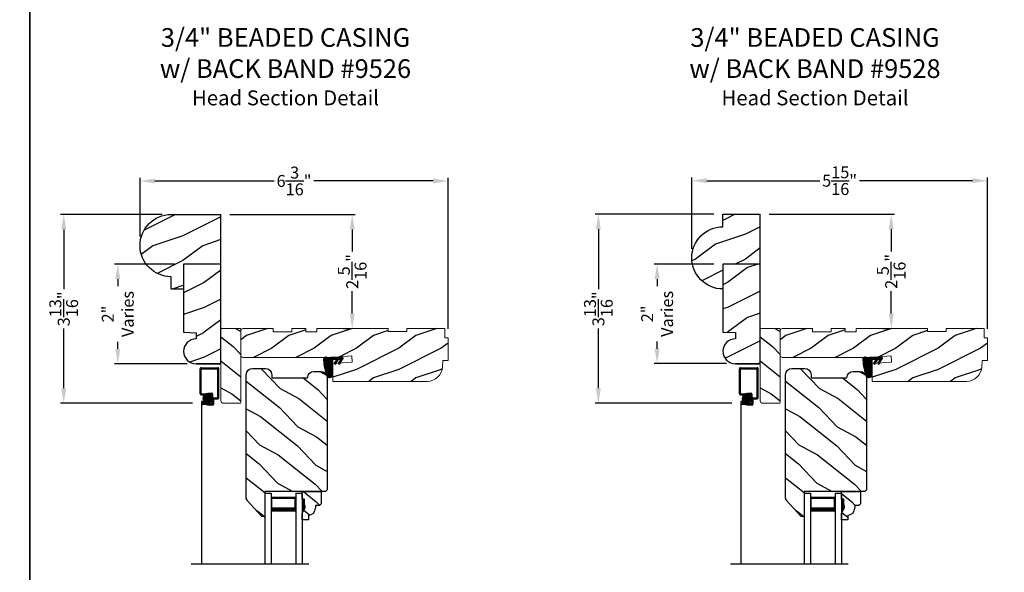
# Model space of a CAD drawing. Extents: x 34 to 408, y -88 to -44.
# Drawn here: x 238 to 258, y -69 to -58 of the extents above; entities that cross this region are included whole.
import ezdxf

# ---------------------------------------------------------------- set-up
doc = ezdxf.new("R2010")
doc.units = 0
doc.header["$LTSCALE"] = 2
doc.header["$MEASUREMENT"] = 0
doc.header["$PDMODE"] = 3
doc.layers.get('0').update_dxf_attribs({"linetype": 'CONTINUOUS'})
doc.layers.get('DEFPOINTS').update_dxf_attribs({"color": 3, "linetype": 'CONTINUOUS'})
doc.layers.add('Dim', color=7, linetype='CONTINUOUS')
doc.styles.add('Arial', font='arial.ttf')
doc.styles.get("Standard").update_dxf_attribs({"font": 'arial.ttf'})
doc.dimstyles.get("Standard").update_dxf_attribs({"dimtxt": 0.24, "dimasz": 0.3, "dimexe": 0.0625, "dimexo": 0.18, "dimgap": 0.09, "dimtad": 0, "dimdec": 4, "dimzin": 0, "dimdsep": 46, "dimlunit": 4, "dimtxsty": 'Standard', "dimcen": 0, "dimadec": 5, "dimazin": 0, "dimtfac": 1, "dimtdec": 4, "dimtofl": 0, "dimtmove": 0, "dimatfit": 3, "dimfxl": 1, "dimtolj": 1, "dimtzin": 0, "dimarcsym": 0})

# ---------------------------------------------------------------- blocks, each defined once
blk = doc.blocks.new('A$C35A44710')
h = blk.add_hatch()
h.set_pattern_fill('_USER', color=256, scale=0.01, style=0, pattern_type=0)
h.set_pattern_definition([(0, (-15.932468, -19.79615), (0, 0.01), [])])
edge = h.paths.add_edge_path()
edge.add_arc((0.199, 0.359), 0.01, 90, 180, ccw=False)
edge.add_line((0.199, 0.369), (0.268, 0.369))
edge.add_line((0.268, 0.369), (0.217, 0.28))
edge.add_line((0.217, 0.28), (0.243, 0.264))
edge.add_line((0.243, 0.264), (0.304, 0.369))
edge.add_line((0.304, 0.369), (0.348, 0.369))
edge.add_line((0.348, 0.369), (0.296, 0.28))
edge.add_line((0.296, 0.28), (0.323, 0.264))
edge.add_line((0.323, 0.264), (0.384, 0.37))
edge.add_arc((0.379, 0.385), 0.0155, 290.7193, 450)
edge.add_line((0.379, 0.4), (0.16, 0.4))
edge.add_arc((0.16, 0.312), 0.0879, 90, 135.8725)
edge.add_arc((0.05, 0.356), 0.05, 20.2535, 184.0165)
edge.add_arc((1.241, 0.44), 1.244, 184.0165, 200.0405)
edge.add_arc((0.115, 0.074), 0.074, 234.6918, 360)
edge.add_line((0.189, 0.074), (0.189, 0.359))
at = {"flags": 128}
blk.add_lwpolyline([(0.189, 0.359, -0.414214), (0.199, 0.369), (0.268, 0.369), (0.217, 0.28), (0.243, 0.264), (0.304, 0.369), (0.348, 0.369), (0.296, 0.28), (0.323, 0.264), (0.384, 0.37, 0.833765), (0.379, 0.4), (0.16, 0.4, 0.202873), (0.097, 0.374, 0.867473), (0, 0.353, 0.070032), (0.072, 0.014, 0.608656), (0.189, 0.074)], format="xyb", close=True, dxfattribs=at)
blk = doc.blocks.new('A$C650D08D2')
h = blk.add_hatch()
h.set_pattern_fill('WOOD2', color=256, scale=0.65, angle=115, style=0)
h.set_pattern_definition([(331.87, (-0.69898, -0.03906), (-2.002306, 1.217896), [0.325, -2.925]), (321.565, (-0.68707, 0.3968), (0.8638, -0.3144), [0.72672, -0.72672]), (313.435, (-0.39252, 0.53416), (1.138503, -0.9035), [0.4111, -1.64438])])
h.paths.add_polyline_path([(0, 0.57), (0, 0.414), (0.047, 0.414), (0.047, 0.289), (0.063, 0.289), (0.063, 0.242), (0, 0.133), (0, 0), (0.13, 0), (0.13, 0.094, 0.40367), (0.265, 0.234), (0.265, 0.289), (0.351, 0.289), (0.383, 0.321), (0.383, 0.57)])
for p, q in [((0, 0.57), (0.383, 0.57)), ((0, 0.414), (0, 0.57)), ((0.047, 0.414), (0, 0.414)), ((0.047, 0.289), (0.047, 0.414)), ((0.383, 0.57), (0.383, 0.321)), ((0, 0.133), (0.063, 0.242)), ((0.063, 0.289), (0.047, 0.289)), ((0.063, 0.242), (0.063, 0.289)), ((0.351, 0.289), (0.265, 0.289)), ((0.265, 0.289), (0.265, 0.234)), ((0.383, 0.321), (0.351, 0.289)), ((0, 0), (0, 0.133)), ((0.13, 0), (0, 0)), ((0.13, 0.094), (0.13, 0))]:
    blk.add_line(p, q)
blk.add_arc((0.125, 0.234), 0.14, 272.0701, 0)
for points in [[(0.048, 0.415), (0, 0.416), (0.048, 0.29), (0, 0.29)], [(0.064, 0.29), (0, 0.29), (0.064, 0.243), (0.001, 0.134)]]:
    blk.add_solid(points)
blk = doc.blocks.new('A$C0BFE5365')
h = blk.add_hatch()
h.set_pattern_fill('ANSI37', color=256, scale=0.0625, style=0)
h.set_pattern_definition([(45, (-0.685677, 14.3870876), (-0.005524272, 0.005524272), []), (135, (-0.685677, 14.3870876), (-0.005524272, -0.005524272), [])])
h.paths.add_polyline_path([(0.059, 3.982, 1), (0.226, 3.982, 1)])
for p, q in [((0, 4.077), (0, 4.581)), ((0.019, 4.6), (0.359, 4.6)), ((0.02, 4.087), (0.02, 4.57)), ((0.03, 4.58), (0.346, 4.58)), ((0.355, 4.006), (0.355, 4.571)), ((0.374, 3.991), (0.374, 4.585)), ((0.019, 4.058), (0.073, 4.058)), ((0.03, 4.078), (0.07, 4.078)), ((0.07, 4.078), (0.153, 4.088)), ((0.073, 4.058), (0.158, 4.068)), ((0.153, 4.088), (0.233, 4.088)), ((0.158, 4.068), (0.223, 4.068)), ((0.232, 4.058), (0.232, 3.899)), ((0.252, 4.069), (0.252, 3.879)), ((0.271, 3.996), (0.345, 3.996)), ((0.272, 3.967), (0.272, 3.869)), ((0.282, 3.976), (0.359, 3.976)), ((0.03, 3.919), (0.03, 0.658)), ((0.085, 3.919), (0.03, 3.919)), ((0.031, 3.901), (0.031, 3.879)), ((0.049, 3.89), (0.049, 3.889)), ((0.107, 3.92), (0.05, 3.92)), ((0.122, 3.86), (0.05, 3.86)), ((0.123, 3.9), (0.059, 3.9)), ((0.123, 3.88), (0.059, 3.88)), ((0.107, 3.92), (0.107, 3.9)), ((0.122, 3.86), (0.182, 3.85)), ((0.123, 3.9), (0.187, 3.89)), ((0.123, 3.88), (0.186, 3.87)), ((0.253, 3.85), (0.182, 3.85)), ((0.243, 3.87), (0.186, 3.87)), ((0.223, 3.89), (0.187, 3.89))]:
    blk.add_line(p, q)
blk.add_circle((0.143, 3.982), 0.0839)
for centre, radius, start, end in [((0.019, 4.581), 0.019, 90, 180), ((0.03, 4.57), 0.0096, 90, 180), ((0.346, 4.571), 0.009, 0, 90), ((0.359, 4.585), 0.015, 360, 90), ((0.019, 4.077), 0.019, 180, 270), ((0.03, 4.087), 0.0096, 180, 270), ((0.223, 4.058), 0.0096, 0, 90), ((0.233, 4.069), 0.019, 0, 90), ((0.271, 3.977), 0.019, 90, 180), ((0.282, 3.967), 0.0096, 90, 180), ((0.345, 4.006), 0.0096, 270, 0), ((0.359, 3.991), 0.015, 270, 360), ((0.05, 3.901), 0.019, 90, 180), ((0.05, 3.879), 0.019, 180, 270), ((0.059, 3.89), 0.0096, 90, 180), ((0.059, 3.889), 0.0096, 180, 270), ((0.223, 3.899), 0.0096, 270, 0), ((0.243, 3.879), 0.0096, 270, 0), ((0.253, 3.869), 0.019, 270, 0)]:
    blk.add_arc(centre, radius, start, end)
blk = doc.blocks.new('A$C3BDD0DFF')
for p, q in [((0, 0), (0, 1.423)), ((0.125, 0), (0.125, 1.423)), ((0.625, 0), (0.625, 1.423)), ((0.75, 0), (0.75, 1.423)), ((0.623, 0.375), (0.623, 0.089)), ((0, 0), (0.125, 0)), ((0.623, 0.089), (0.125, 0.089)), ((0.625, 0), (0.75, 0))]:
    blk.add_line(p, q)
for points, const_width in [([(0.623, 0.33), (0.125, 0.33)], 0.09), ([(0.136, 0.089), (0.136, 0.33)], 0.03), ([(0.608, 0.089), (0.608, 0.33)], 0.03), ([(0.608, 0.104), (0.14, 0.104)], 0.03)]:
    blk.add_lwpolyline(points, dxfattribs=dict(const_width=const_width))
blk = doc.blocks.new('*D1846')
at = {"color": 0, "lineweight": -2, "transparency": 16777216}
for p, q in [((251.745, -62.013), (249.36, -62.013)), ((249.423, -62.313), (249.423, -63.514)), ((249.423, -65.508), (249.423, -64.307)), ((252.107, -65.808), (249.36, -65.808))]:
    blk.add_line(p, q, dxfattribs=at)
at = {"color": 0, "transparency": 16777216}
for points in [[(249.373, -62.313), (249.473, -62.313), (249.423, -62.013)], [(249.373, -65.508), (249.473, -65.508), (249.423, -65.808)]]:
    blk.add_solid(points, dxfattribs=at)
at = {"layer": 'DEFPOINTS', "color": 0, "transparency": 16777216}
for p in [(251.925, -62.013), (249.423, -65.808), (252.287, -65.808)]:
    blk.add_point(p, dxfattribs=at)
at = {"color": 0, "transparency": 16777216, "insert": (249.423, -63.911), "char_height": 0.24, "attachment_point": 5, "rotation": 90}
blk.add_mtext('\\A1;3{\\H1x;\\S13/16;}"', dxfattribs=at)
blk = doc.blocks.new('*D1847')
at = {"color": 0, "lineweight": -2, "transparency": 16777216}
for p, q in [((240.661, -62.016), (238.62, -62.016)), ((238.683, -62.316), (238.683, -63.516)), ((238.683, -65.508), (238.683, -64.309)), ((241.273, -65.808), (238.62, -65.808))]:
    blk.add_line(p, q, dxfattribs=at)
at = {"color": 0, "transparency": 16777216}
for points in [[(238.633, -62.316), (238.733, -62.316), (238.683, -62.016)], [(238.633, -65.508), (238.733, -65.508), (238.683, -65.808)]]:
    blk.add_solid(points, dxfattribs=at)
at = {"layer": 'DEFPOINTS', "color": 0, "transparency": 16777216}
for p in [(240.841, -62.016), (238.683, -65.808), (241.453, -65.808)]:
    blk.add_point(p, dxfattribs=at)
at = {"color": 0, "transparency": 16777216, "insert": (238.683, -63.912), "char_height": 0.24, "attachment_point": 5, "rotation": 90}
blk.add_mtext('\\A1;3{\\H1x;\\S13/16;}"', dxfattribs=at)
blk = doc.blocks.new('*D1865')
at = {"color": 0, "lineweight": -2, "transparency": 16777216}
for p, q in [((240.216, -62.461), (240.216, -61.281)), ((246.403, -64.315), (246.403, -61.281)), ((240.516, -61.344), (242.912, -61.344)), ((246.103, -61.344), (243.707, -61.344))]:
    blk.add_line(p, q, dxfattribs=at)
at = {"color": 0, "transparency": 16777216}
for points in [[(240.516, -61.294), (240.516, -61.394), (240.216, -61.344)], [(246.103, -61.294), (246.103, -61.394), (246.403, -61.344)]]:
    blk.add_solid(points, dxfattribs=at)
at = {"layer": 'DEFPOINTS', "color": 0, "transparency": 16777216}
for p in [(246.403, -61.344), (240.216, -62.641), (246.403, -64.495)]:
    blk.add_point(p, dxfattribs=at)
at = {"color": 0, "transparency": 16777216, "insert": (243.309, -61.344), "char_height": 0.24, "attachment_point": 5}
blk.add_mtext('\\A1;6{\\H1x;\\S3/16;}"', dxfattribs=at)
blk = doc.blocks.new('*D1866')
at = {"color": 0, "lineweight": -2, "transparency": 16777216}
for p, q in [((251.3, -62.708), (251.3, -61.275)), ((257.237, -64.315), (257.237, -61.275)), ((251.6, -61.338), (253.871, -61.338)), ((256.937, -61.338), (254.666, -61.338))]:
    blk.add_line(p, q, dxfattribs=at)
at = {"color": 0, "transparency": 16777216}
for points in [[(251.6, -61.288), (251.6, -61.388), (251.3, -61.338)], [(256.937, -61.288), (256.937, -61.388), (257.237, -61.338)]]:
    blk.add_solid(points, dxfattribs=at)
at = {"layer": 'DEFPOINTS', "color": 0, "transparency": 16777216}
for p in [(257.237, -61.338), (251.3, -62.888), (257.237, -64.495)]:
    blk.add_point(p, dxfattribs=at)
at = {"color": 0, "transparency": 16777216, "insert": (254.269, -61.338), "char_height": 0.24, "attachment_point": 5}
blk.add_mtext('\\A1;5{\\H1x;\\S15/16;}"', dxfattribs=at)
blk = doc.blocks.new('*D1873')
at = {"color": 0, "lineweight": -2, "transparency": 16777216}
for p, q in [((251.745, -63.013), (250.541, -63.013)), ((250.603, -63.313), (250.603, -63.455)), ((250.603, -64.713), (250.603, -64.571)), ((251.995, -65.013), (250.541, -65.013))]:
    blk.add_line(p, q, dxfattribs=at)
at = {"color": 0, "transparency": 16777216}
for points in [[(250.553, -63.313), (250.653, -63.313), (250.603, -63.013)], [(250.553, -64.713), (250.653, -64.713), (250.603, -65.013)]]:
    blk.add_solid(points, dxfattribs=at)
at = {"layer": 'DEFPOINTS', "color": 0, "transparency": 16777216}
for p in [(251.925, -63.013), (250.603, -65.013), (252.175, -65.013)]:
    blk.add_point(p, dxfattribs=at)
at = {"color": 0, "transparency": 16777216, "insert": (250.603, -64.013), "char_height": 0.24, "attachment_point": 5, "rotation": 90}
blk.add_mtext('\\A1;2"\\PVaries', dxfattribs=at)
blk = doc.blocks.new('*D1874')
at = {"color": 0, "lineweight": -2, "transparency": 16777216}
for p, q in [((240.911, -63.016), (239.706, -63.016)), ((239.769, -63.316), (239.769, -63.458)), ((239.769, -64.716), (239.769, -64.574)), ((241.161, -65.016), (239.706, -65.016))]:
    blk.add_line(p, q, dxfattribs=at)
at = {"color": 0, "transparency": 16777216}
for points in [[(239.719, -63.316), (239.819, -63.316), (239.769, -63.016)], [(239.719, -64.716), (239.819, -64.716), (239.769, -65.016)]]:
    blk.add_solid(points, dxfattribs=at)
at = {"layer": 'DEFPOINTS', "color": 0, "transparency": 16777216}
for p in [(241.091, -63.016), (239.769, -65.016), (241.341, -65.016)]:
    blk.add_point(p, dxfattribs=at)
at = {"color": 0, "transparency": 16777216, "insert": (239.769, -64.016), "char_height": 0.24, "attachment_point": 5, "rotation": 90}
blk.add_mtext('\\A1;2"\\PVaries', dxfattribs=at)
blk = doc.blocks.new('*D1890')
at = {"color": 0, "lineweight": -2, "transparency": 16777216}
for p, q in [((242.021, -62.016), (244.54, -62.016)), ((244.478, -62.316), (244.478, -62.763)), ((244.478, -64.007), (244.478, -63.56)), ((244.303, -64.307), (244.415, -64.307))]:
    blk.add_line(p, q, dxfattribs=at)
at = {"color": 0, "transparency": 16777216}
for points in [[(244.428, -62.316), (244.528, -62.316), (244.478, -62.016)], [(244.428, -64.007), (244.528, -64.007), (244.478, -64.307)]]:
    blk.add_solid(points, dxfattribs=at)
at = {"layer": 'DEFPOINTS', "color": 0, "transparency": 16777216}
for p in [(241.841, -62.016), (244.478, -64.307), (244.483, -64.307)]:
    blk.add_point(p, dxfattribs=at)
at = {"color": 0, "transparency": 16777216, "insert": (244.478, -63.162), "char_height": 0.24, "attachment_point": 5, "rotation": 90}
blk.add_mtext('\\A1;2{\\H1x;\\S5/16;}"', dxfattribs=at)
blk = doc.blocks.new('*D1891')
at = {"color": 0, "lineweight": -2, "transparency": 16777216}
for p, q in [((252.855, -62.013), (255.369, -62.013)), ((255.306, -62.313), (255.306, -62.762)), ((255.306, -64.007), (255.306, -63.559)), ((255.138, -64.307), (255.244, -64.307))]:
    blk.add_line(p, q, dxfattribs=at)
at = {"color": 0, "transparency": 16777216}
for points in [[(255.256, -62.313), (255.356, -62.313), (255.306, -62.013)], [(255.256, -64.007), (255.356, -64.007), (255.306, -64.307)]]:
    blk.add_solid(points, dxfattribs=at)
at = {"layer": 'DEFPOINTS', "color": 0, "transparency": 16777216}
for p in [(252.675, -62.013), (255.306, -64.307), (255.318, -64.307)]:
    blk.add_point(p, dxfattribs=at)
at = {"color": 0, "transparency": 16777216, "insert": (255.306, -63.16), "char_height": 0.24, "attachment_point": 5, "rotation": 90}
blk.add_mtext('\\A1;2{\\H1x;\\S5/16;}"', dxfattribs=at)

msp = doc.modelspace()

# ---------------------------------------------------------------- hatches: boundary and pattern name
h = msp.add_hatch()
h.set_pattern_fill('WOOD2', color=256, pattern_type=2)
h.set_pattern_definition([(216.8699, (183.9045, 410.91477), (2.99999992, 2.00000012), [0.5, -4.5]), (206.5651, (184.5045, 410.61477), (-0.99999916, -1.0000013), [1.118034, -1.118034]), (198.4349, (184.5045, 410.11477), (-2.00000043, -0.9999984), [0.632456, -2.529822])])
h.paths.add_polyline_path([(241.84071, -63.01604), (241.09071, -63.01604), (241.09071, -64.38231), (241.34071, -64.39104), (241.34071, -64.51604, 1), (241.34071, -65.01604), (241.84071, -65.01604)])
h = msp.add_hatch()
h.set_pattern_fill('WOOD2', color=256, pattern_type=2)
h.set_pattern_definition([(216.8699, (182.4144, 410.91477), (2.99999992, 2.00000012), [0.5, -4.5]), (206.5651, (183.0144, 410.61477), (-0.99999916, -1.0000013), [1.118034, -1.118034]), (198.4349, (183.0144, 410.11477), (-2.00000043, -0.9999984), [0.632456, -2.529822])])
h.paths.add_polyline_path([(252.67495, -63.01319), (251.92495, -63.01319), (251.92495, -64.37946), (252.17495, -64.38819), (252.17495, -64.51319, 1), (252.17495, -65.01319), (252.67495, -65.01319)])
h = msp.add_hatch()
h.set_pattern_fill('WOOD2', color=256, scale=0.85, angle=115, style=0)
h.set_pattern_definition([(331.87, (241.32673, -64.64958), (-2.6184, 1.592634), [0.425, -3.825]), (321.565, (241.3423, -64.0796), (1.12959, -0.411135), [0.95033, -0.95033]), (313.435, (241.72748, -63.89998), (1.48881, -1.1815), [0.53759, -2.15035])])
edge = h.paths.add_edge_path()
edge.add_arc((241.85571, -64.32309), 0.015, 90.014161, 180.011049)
edge.add_line((241.84071, -64.32309), (241.84105, -65.76109))
edge.add_arc((241.88805, -65.76108), 0.047, 180.014275, 270.012365)
edge.add_line((241.88806, -65.80808), (242.22606, -65.808))
edge.add_arc((242.22605, -65.793), 0.015, 270.014371, 360.011399)
edge.add_line((242.24105, -65.793), (242.24071, -64.323))
edge.add_arc((242.22571, -64.323), 0.015, 0.013895, 90.014116)
edge.add_line((242.22571, -64.308), (241.85571, -64.30809))
h = msp.add_hatch()
h.set_pattern_fill('WOOD2', color=256, scale=0.85, style=0)
h.set_pattern_definition([(216.87, (243.20266, -64.44999), (2.55, 1.7), [0.425, -3.825]), (206.565, (243.71266, -64.705), (-0.85, -0.85), [0.95033, -0.95033]), (198.435, (243.71266, -65.13), (-1.7, -0.849999), [0.53759, -2.15035])])
h.paths.add_polyline_path([(242.89071, -64.30785), (242.89072, -64.37085), (243.26472, -64.37076), (243.26471, -64.30776), (243.54571, -64.30769), (243.54572, -64.37069), (243.76472, -64.37064), (243.76471, -64.30764), (245.20221, -64.30731), (245.20222, -64.37031), (245.57622, -64.37022), (245.57621, -64.30722), (246.33821, -64.30705), (246.33825, -64.49505), (246.40325, -64.49503), (246.40336, -64.94653), (246.30136, -64.94656), (246.29204, -65.08025, -0.39391054), (245.98186, -65.36963), (244.09096, -65.37007), (244.09087, -65.00907), (244.47992, -64.98177), (244.47117, -64.85708), (244.02213, -64.88858), (242.28184, -64.88899, -0.41421699), (242.24083, -64.848), (242.24072, -64.349, -0.41421368), (242.28171, -64.30799)])
h = msp.add_hatch()
h.set_pattern_fill('WOOD2', color=256, scale=0.85, angle=115, style=0)
h.set_pattern_definition([(331.87, (252.16096, -64.64958), (-2.6184, 1.592634), [0.425, -3.825]), (321.565, (252.17654, -64.0796), (1.12959, -0.411135), [0.95033, -0.95033]), (313.435, (252.56172, -63.89998), (1.48881, -1.1815), [0.53759, -2.15035])])
edge = h.paths.add_edge_path()
edge.add_arc((252.68995, -64.32309), 0.015, 90.014161, 180.011049)
edge.add_line((252.67495, -64.32309), (252.67528, -65.76109))
edge.add_arc((252.72229, -65.76108), 0.047, 180.014275, 270.012365)
edge.add_line((252.7223, -65.80808), (253.0603, -65.808))
edge.add_arc((253.06029, -65.793), 0.015, 270.014371, 360.011399)
edge.add_line((253.07529, -65.793), (253.07495, -64.323))
edge.add_arc((253.05995, -64.323), 0.015, 0.013895, 90.014116)
edge.add_line((253.05995, -64.308), (252.68995, -64.30809))
h = msp.add_hatch()
h.set_pattern_fill('WOOD2', color=256, scale=0.85, style=0)
h.set_pattern_definition([(216.87, (254.0369, -64.44999), (2.55, 1.7), [0.425, -3.825]), (206.565, (254.5469, -64.705), (-0.85, -0.85), [0.95033, -0.95033]), (198.435, (254.5469, -65.13), (-1.7, -0.849999), [0.53759, -2.15035])])
h.paths.add_polyline_path([(253.72495, -64.30785), (253.72496, -64.37085), (254.09896, -64.37076), (254.09895, -64.30776), (254.37995, -64.30769), (254.37996, -64.37069), (254.59896, -64.37064), (254.59895, -64.30764), (256.03645, -64.30731), (256.03646, -64.37031), (256.41046, -64.37022), (256.41045, -64.30722), (257.17245, -64.30705), (257.17249, -64.49505), (257.23749, -64.49503), (257.2376, -64.94653), (257.1356, -64.94656), (257.12628, -65.08025, -0.39391054), (256.8161, -65.36963), (254.92519, -65.37007), (254.92511, -65.00907), (255.31415, -64.98177), (255.30541, -64.85708), (254.85636, -64.88858), (253.11608, -64.88899, -0.41421699), (253.07507, -64.848), (253.07496, -64.349, -0.41421368), (253.11595, -64.30799)])
h = msp.add_hatch()
h.set_pattern_fill('WOOD2', color=256, scale=0.85, angle=115, style=0)
h.set_pattern_definition([(331.87, (241.4346, -68.13393), (-2.6184, 1.592634), [0.425, -3.825]), (321.565, (241.45018, -67.56394), (1.129588, -0.411135), [0.95033, -0.95033]), (313.435, (241.83536, -67.38433), (1.488812, -1.181499), [0.53759, -2.15035])])
h.paths.add_polyline_path([(243.97366, -65.29499, 0.41421356), (243.84866, -65.16999), (243.70666, -65.16999, 0.41421356), (243.58166, -65.29499), (243.58166, -65.29999), (242.86266, -65.29999), (242.86266, -65.23499, 0.41421356), (242.73766, -65.10999), (242.47366, -65.10999, 0.41421356), (242.34866, -65.23499), (242.34866, -67.71473, 0.18533931), (242.36407, -67.75488), (242.65937, -68.08285), (242.72366, -68.08285), (242.72366, -67.57999), (243.94166, -67.57999), (243.97366, -67.54799)])
h = msp.add_hatch()
h.set_pattern_fill('WOOD2', color=256, scale=0.85, angle=115, style=0)
h.set_pattern_definition([(331.87, (252.26884, -68.13393), (-2.6184, 1.592634), [0.425, -3.825]), (321.565, (252.2844, -67.56394), (1.129588, -0.411135), [0.95033, -0.95033]), (313.435, (252.6696, -67.38433), (1.488812, -1.181499), [0.53759, -2.15035])])
h.paths.add_polyline_path([(254.80789, -65.29499, 0.41421356), (254.68289, -65.16999), (254.54089, -65.16999, 0.41421356), (254.41589, -65.29499), (254.41589, -65.29999), (253.69689, -65.29999), (253.69689, -65.23499, 0.41421356), (253.57189, -65.10999), (253.30789, -65.10999, 0.41421356), (253.18289, -65.23499), (253.18289, -67.71473, 0.18533931), (253.1983, -67.75488), (253.49361, -68.08285), (253.55789, -68.08285), (253.55789, -67.57999), (254.77589, -67.57999), (254.80789, -67.54799)])
at = {"layer": 'Dim'}
h = msp.add_hatch(dxfattribs=at)
h.set_pattern_fill('WOOD2', color=256, pattern_type=2)
h.set_pattern_definition([(216.8699, (182.47295, 65.35466), (2.99999992, 2.00000012), [0.5, -4.5]), (206.5651, (183.07295, 65.05466), (-0.9999992, -1.0000013), [1.118034, -1.118034]), (198.4349, (183.07295, 64.55466), (-2.0000004, -0.9999984), [0.632456, -2.529822])])
h.paths.add_polyline_path([(241.09071, -63.01604), (241.84071, -63.01604), (241.84071, -62.01604), (240.8406, -62.01604, 1), (240.8406, -63.26604), (240.8406, -63.51604), (241.09071, -63.51604)])
h = msp.add_hatch(dxfattribs=at)
h.set_pattern_fill('WOOD2', color=256, pattern_type=2)
h.set_pattern_definition([(216.8699, (176.77525, 37.38694), (2.99999992, 2.00000012), [0.5, -4.5]), (206.5651, (177.37525, 37.08694), (-0.9999992, -1.0000013), [1.118034, -1.118034]), (198.4349, (177.37525, 36.58694), (-2.0000004, -0.9999984), [0.632456, -2.529822])])
h.paths.add_polyline_path([(252.67495, -63.01319), (252.67495, -62.01319), (251.92495, -62.01319), (251.92495, -62.26319, 1), (251.92495, -63.51319), (251.92495, -63.01319)])

# ---------------------------------------------------------------- linework, layer by layer
for p, q in [((241.84071, -63.01604), (241.84071, -62.01604)), ((252.67495, -63.01319), (252.67495, -62.01319)), ((241.24278, -69.03623), (243.60754, -69.03623)), ((252.07702, -69.03623), (254.44178, -69.03623))]:
    msp.add_line(p, q)
for points in [[(204.00005, -44.00001), (204.00005, -88.00002), (238.00006, -88.00002), (238.00006, -44.00001)], [(238.00006, -44.00001), (238.00006, -88.00002), (272.00006, -88.00002), (272.00006, -44.00001)]]:
    msp.add_lwpolyline(points, close=True)
for points in [[(241.84071, -63.01604), (241.09071, -63.01604), (241.09071, -63.51604), (240.8406, -63.51604), (240.8406, -63.26604, -1), (240.8406, -62.01604), (241.84071, -62.01604)], [(252.67495, -63.01319), (251.92495, -63.01319), (251.92495, -63.51319, -1), (251.92495, -62.26319), (251.92495, -62.01319), (252.67495, -62.01319)], [(241.84071, -65.01604), (241.34071, -65.01604), (241.84071, -65.01604), (241.84071, -63.01604), (241.09071, -63.01604), (241.09071, -64.38231), (241.34071, -64.39104), (241.34071, -64.51604, 1), (241.34071, -65.01604)], [(252.67495, -65.01319), (252.17495, -65.01319), (252.67495, -65.01319), (252.67495, -63.01319), (251.92495, -63.01319), (251.92495, -64.37946), (252.17495, -64.38819), (252.17495, -64.51319, 1), (252.17495, -65.01319)], [(242.34866, -67.71473, 0.18533931), (242.36407, -67.75488, -0.18533931), (242.34866, -67.71473), (242.34866, -65.23499, -0.41421356), (242.47366, -65.10999), (242.73766, -65.10999, -0.41421356), (242.86266, -65.23499), (242.86266, -65.29999), (243.58166, -65.29999), (243.58166, -65.29499, -0.41421356), (243.70666, -65.16999), (243.84866, -65.16999, -0.41421356), (243.97366, -65.29499), (243.97366, -67.54799), (243.94166, -67.57999), (242.72366, -67.57999), (242.72366, -68.08285), (242.65937, -68.08285), (242.36407, -67.75488)], [(253.18289, -67.71473, 0.18533931), (253.1983, -67.75488, -0.18533931), (253.18289, -67.71473), (253.18289, -65.23499, -0.41421356), (253.30789, -65.10999), (253.57189, -65.10999, -0.41421356), (253.69689, -65.23499), (253.69689, -65.29999), (254.41589, -65.29999), (254.41589, -65.29499, -0.41421356), (254.54089, -65.16999), (254.68289, -65.16999, -0.41421356), (254.80789, -65.29499), (254.80789, -67.54799), (254.77589, -67.57999), (253.55789, -67.57999), (253.55789, -68.08285), (253.49361, -68.08285), (253.1983, -67.75488)]]:
    msp.add_lwpolyline(points, format="xyb")
at = {"color": 7, "linetype": 'Continuous', "lineweight": 15}
for points in [[(242.24071, -64.323, 0.41421469), (242.22571, -64.308), (241.85571, -64.30809, 0.41419765), (241.84071, -64.32309), (241.84105, -65.76109, 0.4142038), (241.88806, -65.80808), (242.22606, -65.808, 0.41419837), (242.24105, -65.793)], [(243.54572, -64.37069), (243.54571, -64.30769), (243.26471, -64.30776), (243.26472, -64.37076), (242.89072, -64.37085), (242.89071, -64.30785), (242.28171, -64.30799, 0.41422395), (242.24072, -64.349), (242.24083, -64.848, 0.4142243), (242.28184, -64.88899), (244.02213, -64.88858), (244.47117, -64.85708), (244.47992, -64.98177), (244.09087, -65.00907), (244.09096, -65.37007), (245.98186, -65.36963, 0.3939098), (246.29204, -65.08025), (246.30136, -64.94656), (246.40336, -64.94653), (246.40325, -64.49503), (246.33825, -64.49505), (246.33821, -64.30705), (245.57621, -64.30722), (245.57622, -64.37022), (245.20222, -64.37031), (245.20221, -64.30731), (243.76471, -64.30764), (243.76472, -64.37064)], [(253.07495, -64.323, 0.41421469), (253.05995, -64.308), (252.68995, -64.30809, 0.41419765), (252.67495, -64.32309), (252.67528, -65.76109, 0.4142038), (252.7223, -65.80808), (253.0603, -65.808, 0.41419837), (253.07529, -65.793)], [(254.37996, -64.37069), (254.37995, -64.30769), (254.09895, -64.30776), (254.09896, -64.37076), (253.72496, -64.37085), (253.72495, -64.30785), (253.11595, -64.30799, 0.41422395), (253.07496, -64.349), (253.07507, -64.848, 0.4142243), (253.11608, -64.88899), (254.85636, -64.88858), (255.30541, -64.85708), (255.31415, -64.98177), (254.92511, -65.00907), (254.92519, -65.37007), (256.8161, -65.36963, 0.3939098), (257.12628, -65.08025), (257.1356, -64.94656), (257.2376, -64.94653), (257.23749, -64.49503), (257.17249, -64.49505), (257.17245, -64.30705), (256.41045, -64.30722), (256.41046, -64.37022), (256.03646, -64.37031), (256.03645, -64.30731), (254.59895, -64.30764), (254.59896, -64.37064)]]:
    msp.add_lwpolyline(points, format="xyb", close=True, dxfattribs=at)

# ---------------------------------------------------------------- block references
for name, p in [('A$C35A44710', (243.90146, -65.28963)), ('A$C35A44710', (254.73569, -65.28963)), ('A$C0BFE5365', (241.42292, -69.69462)), ('A$C0BFE5365', (252.25716, -69.69462)), ('A$C650D08D2', (243.47324, -68.14999)), ('A$C650D08D2', (254.30748, -68.14999))]:
    msp.add_blockref(name, p)
at = {"xscale": -1, "rotation": 180}
for p in [(242.72366, -67.61373), (253.55789, -67.61373)]:
    msp.add_blockref('A$C3BDD0DFF', p, dxfattribs=at)

# ---------------------------------------------------------------- texts
at = {"char_height": 0.375, "width": 10.2598056, "attachment_point": 2, "style": 'Arial'}
for s, insert in [('3/4" BEADED CASING\\Pw/ BACK BAND #9526\\P{\\H0.8x;Head Section Detail}', (243.1381, -58.27462)), ('3/4" BEADED CASING\\Pw/ BACK BAND #9528\\P{\\H0.8x;Head Section Detail}', (253.77485, -58.27462))]:
    msp.add_mtext(s, dxfattribs=dict(at, insert=insert))

# ---------------------------------------------------------------- dimensions: what is measured, and where the dimension line sits
for base, p1, p2, picture, middle in [((246.403253, -61.343838), (240.215602, -62.641042), (246.403253, -64.495031), '*D1865', (243.309427, -61.343838)), ((257.23749, -61.33757), (251.29995, -62.88819), (257.23749, -64.49503), '*D1866', (254.26872, -61.33757))]:
    dim = msp.add_linear_dim(base=base, p1=p1, p2=p2, dimstyle='Standard', override={"dimpost": '\\X'})
    dim.commit()
    dim.dimension.update_dxf_attribs({"geometry": picture, "text_midpoint": middle})
for base, p1, p2, picture, middle in [((238.68278, -65.80808), (240.8406, -62.01604), (241.45261, -65.80808), '*D1847', (238.68278, -63.91206)), ((244.47762, -64.30748), (241.84071, -62.01604), (244.48346, -64.30748), '*D1890', (244.47762, -63.16176)), ((249.42256, -65.80808), (251.92495, -62.01319), (252.28685, -65.80808), '*D1846', (249.42256, -63.91063)), ((255.30615, -64.30748), (252.67495, -62.01319), (255.3177, -64.30748), '*D1891', (255.30615, -63.16033))]:
    dim = msp.add_linear_dim(base=base, p1=p1, p2=p2, angle=90, dimstyle='Standard', override={"dimpost": '\\X'})
    dim.commit()
    dim.dimension.update_dxf_attribs({"geometry": picture, "text_midpoint": middle})
for base, p1, p2, picture, middle in [((239.76896, -65.01604), (241.09071, -63.01626), (241.34071, -65.01604), '*D1874', (239.76896, -64.01615)), ((250.6032, -65.01319), (251.92495, -63.0134), (252.17495, -65.01319), '*D1873', (250.6032, -64.01329))]:
    dim = msp.add_linear_dim(base=base, p1=p1, p2=p2, angle=90, text='<>\\PVaries', dimstyle='Standard', override={"dimpost": '\\X'})
    dim.commit()
    dim.dimension.update_dxf_attribs({"geometry": picture, "text_midpoint": middle})

doc.saveas('drawing.dxf')
